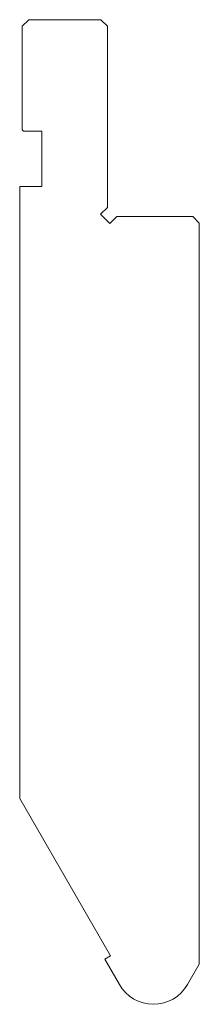
# Model space of a CAD drawing. Units: millimetres. Extents: x -20 to 7, y 0 to 150.
import ezdxf

# ---------------------------------------------------------------- set-up
doc = ezdxf.new("R2010")
doc.units = ezdxf.units.MM

msp = doc.modelspace()

# ---------------------------------------------------------------- linework, layer by layer
at = {"color": 7, "linetype": 'Continuous', "lineweight": 18}
for p, q in [((-19, 150), (-20, 149)), ((-8, 150), (-19, 150)), ((-7, 149), (-8, 150)), ((-20, 149), (-20, 133.2)), ((-7, 121.41), (-7, 149)), ((-20, 133.2), (-19.8, 133)), ((-19.8, 133), (-17, 133)), ((-17, 133), (-17, 124.6)), ((-20.4, 124.6), (-20.4, 31.33)), ((-17, 124.6), (-20.4, 124.6)), ((-8.06, 120.35), (-7, 121.41)), ((-6.65, 118.94), (-8.06, 120.35)), ((-5.59, 120), (-6.65, 118.94)), ((6, 120), (-5.59, 120)), ((7, 119), (6, 120)), ((7, 6.12), (7, 119)), ((-20.4, 31.33), (-6.57, 7.37)), ((-6.57, 7.37), (-7.43, 6.87)), ((-7.43, 6.87), (-5.2, 3)), ((5.2, 3), (7, 6.12))]:
    msp.add_line(p, q, dxfattribs=at)
msp.add_arc((0, 6), 6, 210, 330, dxfattribs=at)

doc.saveas('drawing.dxf')
